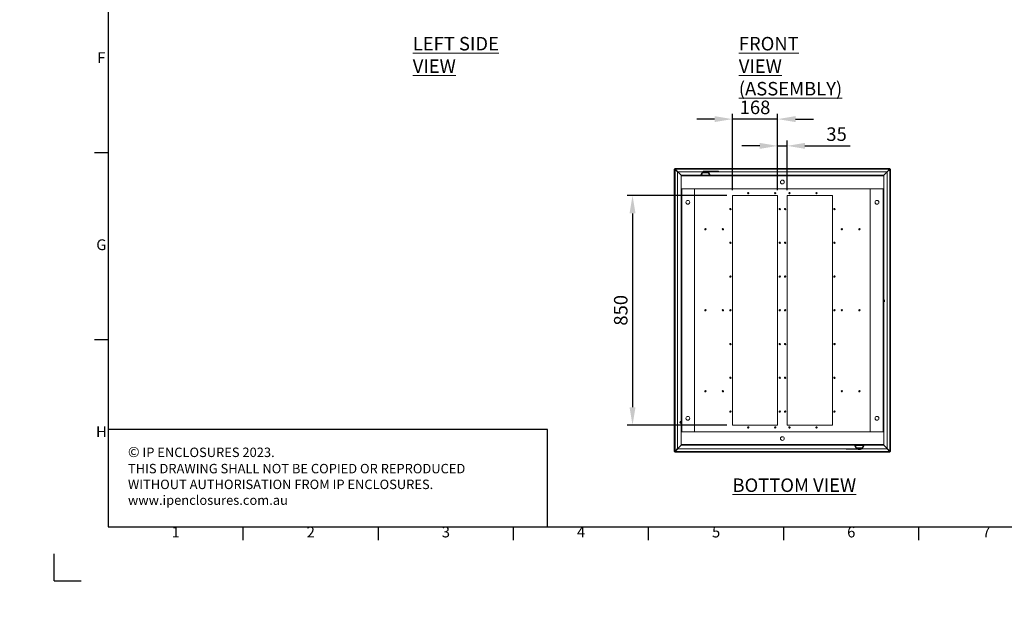
# Model space of a CAD drawing. Units: millimetres. Extents: x 63 to 8590, y 73 to 6123.
# Drawn here: x 63 to 3707, y 73 to 2260 of the extents above; entities that cross this region are included whole.
import ezdxf
from ezdxf.enums import TextEntityAlignment as Align

# ---------------------------------------------------------------- set-up
doc = ezdxf.new("R2010")
doc.units = ezdxf.units.MM
doc.header["$LTSCALE"] = 5
doc.header["$PDSIZE"] = -1
doc.linetypes.add('SLD-Solid', pattern=[0])
doc.layers.add('Dimensions', color=7, linetype='Continuous')
doc.layers.add('Title Block', color=7, linetype='Continuous')
doc.styles.add('ISO Proportional', font='ARIALN.TTF', dxfattribs={"width": 0.8})
doc.styles.add('SLDTEXTSTYLE1', font='romans.shx', dxfattribs={"width": 0.75})
doc.styles.get("Standard").update_dxf_attribs({"font": 'romans.shx', "width": 0.8})
doc.dimstyles.new('SLDDIMSTYLE2', dxfattribs={"dimscale": 10, "dimtxt": 2.5, "dimasz": 3.302, "dimexe": 1, "dimexo": 1, "dimgap": 0.926042, "dimtad": 1, "dimdec": 0, "dimrnd": 1e-09, "dimzin": 12, "dimdsep": 46, "dimtxsty": 'Standard', "dimcen": 2, "dimadec": 0, "dimazin": 3, "dimtfac": 1, "dimtdec": 0, "dimtmove": 0, "dimatfit": 0, "dimfxl": 1, "dimfrac": 2, "dimtolj": 1, "dimtzin": 12, "dimarcsym": 0})

# ---------------------------------------------------------------- blocks, each defined once
blk = doc.blocks.new('ISO A1 title block')
at = {"layer": 'Title Block'}
for p, q in [((20, 574), (20, 20)), ((15, 158.5), (20, 158.5)), ((15, 89.25), (20, 89.25)), ((20, 20), (820, 20)), ((70, 15), (70, 20)), ((120, 15), (120, 20)), ((170, 15), (170, 20)), ((220, 15), (220, 20)), ((270, 15), (270, 20)), ((320, 15), (320, 20)), ((0, 0), (0, 10)), ((0, 0), (10, 0))]:
    blk.add_line(p, q, dxfattribs=at)
at = {"layer": 'Title Block', "style": 'ISO Proportional'}
for s, p in [('F', (17.5, 193.125)), ('G', (17.5, 123.875)), ('H', (17.5, 54.625)), ('1', (45, 17.5)), ('2', (95, 17.5)), ('3', (145, 17.5)), ('4', (195, 17.5)), ('5', (245, 17.5)), ('6', (295, 17.5)), ('7', (345, 17.5))]:
    blk.add_text(s, height=4, dxfattribs=at).set_placement(p, align=Align.MIDDLE)
at = {"layer": 'Title Block', "style": 'ISO Proportional', "flags": 8}
for tag, p in [('FILENAME', (747, 43)), ('DATE', (772, 43)), ('SCALE', (802, 43)), ('EDITION', (787, 23)), ('SHEET', (802, 23))]:
    blk.add_attdef(tag, text='', height=2.5, dxfattribs=at).set_placement(p, align=Align.MIDDLE_LEFT)
blk.add_attdef('DRAWING_NUMBER', text='', height=3, dxfattribs=at).set_placement((755, 25), align=Align.MIDDLE)
blk = doc.blocks.new('*D14')
at = {"layer": 'Defpoints', "color": 0, "transparency": 16777216}
for p in [(2700.5, 1609.4), (2330.9, 759.4), (2700.5, 759.4)]:
    blk.add_point(p, dxfattribs=at)
at = {"layer": 'Dimensions', "color": 0, "lineweight": -2, "transparency": 16777216}
for p, q in [((2680.5, 1609.4), (2310.9, 1609.4)), ((2330.9, 1543.4), (2330.9, 825.4)), ((2680.5, 759.4), (2310.9, 759.4))]:
    blk.add_line(p, q, dxfattribs=at)
at = {"layer": 'Dimensions', "color": 0, "transparency": 16777216}
for points in [[(2319.8, 1543.4), (2341.9, 1543.4), (2330.9, 1609.4)], [(2319.8, 825.4), (2341.9, 825.4), (2330.9, 759.4)]]:
    blk.add_solid(points, dxfattribs=at)
at = {"layer": 'Dimensions', "color": 0, "transparency": 16777216, "insert": (2287.3, 1184.4), "char_height": 50, "attachment_point": 5, "rotation": 90}
blk.add_mtext('\\A1;850', dxfattribs=at)
blk = doc.blocks.new('*D15')
at = {"layer": 'Defpoints', "color": 0, "transparency": 16777216}
for p in [(2700.5, 1892.3), (2700.5, 1609.4), (2868, 1609.4)]:
    blk.add_point(p, dxfattribs=at)
at = {"layer": 'Dimensions', "color": 0, "lineweight": -2, "transparency": 16777216}
for p, q in [((2700.5, 1629.4), (2700.5, 1912.3)), ((2868, 1629.4), (2868, 1912.3)), ((2634.4, 1892.3), (2568.4, 1892.3)), ((2868, 1892.3), (2700.5, 1892.3)), ((2934, 1892.3), (3000.1, 1892.3))]:
    blk.add_line(p, q, dxfattribs=at)
at = {"layer": 'Dimensions', "color": 0, "transparency": 16777216}
for points in [[(2634.4, 1903.3), (2634.4, 1881.3), (2700.5, 1892.3)], [(2934, 1903.3), (2934, 1881.3), (2868, 1892.3)]]:
    blk.add_solid(points, dxfattribs=at)
at = {"layer": 'Dimensions', "color": 0, "transparency": 16777216, "insert": (2784.2, 1935.8), "char_height": 50, "width": 109.071, "attachment_point": 5}
blk.add_mtext('\\A1;168', dxfattribs=at)
blk = doc.blocks.new('*D16')
at = {"layer": 'Defpoints', "color": 0, "transparency": 16777216}
for p in [(2903, 1793.2), (2868, 1609.4), (2903, 1609.4)]:
    blk.add_point(p, dxfattribs=at)
at = {"layer": 'Dimensions', "color": 0, "lineweight": -2, "transparency": 16777216}
for p, q in [((2801.9, 1793.2), (2735.9, 1793.2)), ((2868, 1629.4), (2868, 1813.2)), ((2868, 1793.2), (2903, 1793.2)), ((2903, 1629.4), (2903, 1813.2)), ((2969, 1793.2), (3136.9, 1793.2))]:
    blk.add_line(p, q, dxfattribs=at)
at = {"layer": 'Dimensions', "color": 0, "transparency": 16777216}
for points in [[(2801.9, 1804.2), (2801.9, 1782.2), (2868, 1793.2)], [(2969, 1804.2), (2969, 1782.2), (2903, 1793.2)]]:
    blk.add_solid(points, dxfattribs=at)
at = {"layer": 'Dimensions', "color": 0, "transparency": 16777216, "insert": (3086, 1836.7), "char_height": 50, "attachment_point": 5}
blk.add_mtext('\\A1;35', dxfattribs=at)

msp = doc.modelspace()

# ---------------------------------------------------------------- hatches: boundary and pattern name
at = {"linetype": 'Continuous', "lineweight": 18}
h = msp.add_hatch(dxfattribs=at)
h.set_pattern_fill('ANSI32', style=0)
h.paths.add_polyline_path([(63.4, 73.5), (63.4, 73.6), (63, 73.6), (63, 73.5)], flags=0)
h = msp.add_hatch(dxfattribs=at)
h.set_pattern_fill('ANSI32', style=0)
h.paths.add_polyline_path([(113.5, 73.6), (113.5, 73.5), (113.8, 73.5), (113.8, 73.6)], flags=0)

# ---------------------------------------------------------------- linework, layer by layer
at = {"color": 7, "linetype": 'SLD-Solid', "lineweight": 18}
for p, q in [((2485.5, 661.5), (2485.5, 1707.3)), ((2487.5, 1707.3), (2485.5, 1707.3)), ((2487.6, 1709.4), (3283.4, 1709.4)), ((2487.6, 1707.4), (2487.6, 1709.4)), ((2510.6, 1684.4), (2487.7, 1707.2)), ((2487.7, 1707.1), (2510.5, 1684.3)), ((2488.1, 662.7), (2488.1, 1706.1)), ((2488.1, 1706.1), (2497.5, 1696.7)), ((2498.2, 1697.4), (2488.8, 1706.8)), ((3282.2, 1706.8), (2488.8, 1706.8)), ((2497.5, 1696.7), (2497.5, 672.1)), ((2592.4, 1697.4), (2498.2, 1697.4)), ((2510.5, 1684.4), (3260.5, 1684.4)), ((2510.5, 1684.4), (2510.5, 1681.8)), ((2510.5, 1681.8), (2510.5, 1634.4)), ((2510.5, 1681.8), (3260.5, 1681.8)), ((2582.7, 1684.5), (2582.7, 1684.4)), ((2582.8, 1684.7), (2587.6, 1693.3)), ((2615.4, 1684.7), (2586, 1684.7)), ((2587.6, 1693.4), (2587.6, 1693.3)), ((2588, 1693.6), (2590.4, 1693.6)), ((2589.4, 1694.9), (2612, 1694.9)), ((2589.4, 1694.9), (2612, 1694.9)), ((2589.5, 1693.6), (2589.4, 1694.9)), ((2591, 1696.7), (2589.6, 1695.3)), ((2589.6, 1695.3), (2611.9, 1695.3)), ((2600.7, 1693.4), (2590.3, 1693.4)), ((2590.4, 1693.6), (2600.7, 1693.6)), ((2591, 1696.7), (2610.4, 1696.7)), ((2609.7, 1697), (2591.7, 1697)), ((2592.4, 1699), (2592.4, 1697)), ((2595.4, 1699), (2592.4, 1699)), ((2595.4, 1697), (2595.4, 1699)), ((2595.4, 1699), (2633.8, 1699)), ((2596.7, 1699.8), (2596.7, 1699)), ((2600.7, 1699.8), (2596.7, 1699.8)), ((2600.7, 1699.8), (2600.7, 1699)), ((2604.7, 1699.8), (2600.7, 1699.8)), ((2600.7, 1693.6), (2600.7, 1693.4)), ((2600.7, 1693.6), (2611, 1693.6)), ((2611.1, 1693.4), (2600.7, 1693.4)), ((2604.7, 1699), (2604.7, 1699.8)), ((2609.9, 1697), (2633.8, 1697)), ((2611.9, 1695.3), (2610.4, 1696.7)), ((2611, 1693.6), (2613.4, 1693.6)), ((2612, 1693.6), (2612, 1694.9)), ((2613.9, 1693.3), (2613.8, 1693.4)), ((2618.7, 1684.7), (2613.9, 1693.3)), ((2618.7, 1684.4), (2618.7, 1684.5)), ((2633.8, 1699), (2633.8, 1697)), ((2649.3, 1699), (2633.8, 1699)), ((2633.8, 1697), (2649.3, 1697)), ((2649.3, 1697), (2649.3, 1699)), ((3272.8, 1697.4), (2649.3, 1697.4)), ((3283.2, 1707.2), (3260.4, 1684.4)), ((3260.5, 1684.3), (3283.3, 1707.1)), ((3260.5, 1681.8), (3260.5, 1684.4)), ((3260.5, 1634.4), (3260.5, 1681.8)), ((3282.2, 1706.8), (3272.8, 1697.4)), ((3273.5, 1696.7), (3282.9, 1706.1)), ((3273.5, 672.1), (3273.5, 1696.7)), ((3282.9, 1706.1), (3282.9, 662.7)), ((3283.4, 1707.4), (3283.4, 1709.4)), ((3283.5, 1707.3), (3285.5, 1707.3)), ((3285.5, 1707.3), (3285.5, 661.5)), ((2510.5, 1634.4), (2510.5, 734.4)), ((3260.5, 1634.4), (2510.5, 1634.4)), ((2513.1, 1634.6), (2513.1, 734.1)), ((2560.5, 1634.6), (2513.1, 1634.6)), ((2560.5, 1634.6), (2560.5, 734.1)), ((2700.5, 1609.4), (2868, 1609.4)), ((2700.5, 759.4), (2700.5, 1609.4)), ((2759.2, 1620.2), (2759.2, 1620.6)), ((2759.2, 1616.1), (2759.2, 1615.6)), ((2859.2, 1620.2), (2859.2, 1620.6)), ((2859.2, 1616.1), (2859.2, 1615.6)), ((2868, 759.4), (2868, 1609.4)), ((2903, 1609.4), (3070.5, 1609.4)), ((2903, 759.4), (2903, 1609.4)), ((2911.7, 1620.2), (2911.7, 1620.6)), ((2911.7, 1616.1), (2911.7, 1615.6)), ((3011.7, 1620.2), (3011.7, 1620.6)), ((3011.7, 1616.1), (3011.7, 1615.6)), ((3070.5, 759.4), (3070.5, 1609.4)), ((3210.5, 734.1), (3210.5, 1634.6)), ((3210.5, 1634.6), (3257.9, 1634.6)), ((3257.9, 734.1), (3257.9, 1634.6)), ((3260.5, 734.4), (3260.5, 1634.4)), ((2693, 1561.5), (2693, 1561.9)), ((2693, 1557.3), (2693, 1556.9)), ((2875.5, 1561.5), (2875.5, 1561.9)), ((2875.5, 1557.3), (2875.5, 1556.9)), ((2895.5, 1561.5), (2895.5, 1561.9)), ((2895.5, 1557.3), (2895.5, 1556.9)), ((3078, 1561.5), (3078, 1561.9)), ((3078, 1557.3), (3078, 1556.9)), ((2600.5, 1486.5), (2600.5, 1486.9)), ((2600.5, 1482.3), (2600.5, 1481.9)), ((2665.5, 1486.5), (2665.5, 1486.9)), ((2665.5, 1482.3), (2665.5, 1481.9)), ((3105.5, 1486.5), (3105.5, 1486.9)), ((3105.5, 1482.3), (3105.5, 1481.9)), ((3170.5, 1486.5), (3170.5, 1486.9)), ((3170.5, 1482.3), (3170.5, 1481.9)), ((2693, 1436.5), (2693, 1436.9)), ((2693, 1432.3), (2693, 1431.9)), ((2875.5, 1436.5), (2875.5, 1436.9)), ((2875.5, 1432.3), (2875.5, 1431.9)), ((2895.5, 1436.5), (2895.5, 1436.9)), ((2895.5, 1432.3), (2895.5, 1431.9)), ((3078, 1436.5), (3078, 1436.9)), ((3078, 1432.3), (3078, 1431.9)), ((2693, 1311.5), (2693, 1311.9)), ((2875.5, 1311.5), (2875.5, 1311.9)), ((2895.5, 1311.5), (2895.5, 1311.9)), ((3078, 1311.5), (3078, 1311.9)), ((2693, 1307.3), (2693, 1306.9)), ((2875.5, 1307.3), (2875.5, 1306.9)), ((2895.5, 1307.3), (2895.5, 1306.9)), ((3078, 1307.3), (3078, 1306.9)), ((3262.7, 1222.4), (3260.5, 1222.4)), ((3260.5, 1216.4), (3262.7, 1216.4)), ((3263.2, 1222.9), (3262.7, 1222.4)), ((3262.7, 1216.4), (3262.7, 1222.4)), ((3262.7, 1216.4), (3263.2, 1215.9)), ((3263.5, 1222.9), (3263.2, 1222.9)), ((3263.2, 1222.9), (3263.2, 1215.9)), ((3263.2, 1215.9), (3263.5, 1215.9)), ((3263.5, 1215.9), (3263.5, 1222.9)), ((3264.5, 1219.9), (3263.5, 1219.9)), ((3263.5, 1218.9), (3264.5, 1218.9)), ((3264.5, 1219.9), (3264.5, 1218.9)), ((2600.5, 1186.5), (2600.5, 1186.9)), ((2600.5, 1182.3), (2600.5, 1181.9)), ((2665.5, 1186.5), (2665.5, 1186.9)), ((2665.5, 1182.3), (2665.5, 1181.9)), ((2693, 1186.5), (2693, 1186.9)), ((2693, 1182.3), (2693, 1181.9)), ((2875.5, 1186.5), (2875.5, 1186.9)), ((2875.5, 1182.3), (2875.5, 1181.9)), ((2895.5, 1186.5), (2895.5, 1186.9)), ((2895.5, 1182.3), (2895.5, 1181.9)), ((3078, 1186.5), (3078, 1186.9)), ((3078, 1182.3), (3078, 1181.9)), ((3105.5, 1186.5), (3105.5, 1186.9)), ((3105.5, 1182.3), (3105.5, 1181.9)), ((3170.5, 1186.5), (3170.5, 1186.9)), ((3170.5, 1182.3), (3170.5, 1181.9)), ((2693, 1061.5), (2693, 1061.9)), ((2693, 1057.3), (2693, 1056.9)), ((2875.5, 1061.5), (2875.5, 1061.9)), ((2875.5, 1057.3), (2875.5, 1056.9)), ((2895.5, 1061.5), (2895.5, 1061.9)), ((2895.5, 1057.3), (2895.5, 1056.9)), ((3077, 1057.6), (3076.8, 1057.2)), ((3078.9, 1061.2), (3079.2, 1061.6)), ((2693, 936.5), (2693, 936.9)), ((2693, 932.3), (2693, 931.9)), ((2875.5, 936.5), (2875.5, 936.9)), ((2875.5, 932.3), (2875.5, 931.9)), ((2895.5, 936.5), (2895.5, 936.9)), ((2895.5, 932.3), (2895.5, 931.9)), ((3078, 936.5), (3078, 936.9)), ((3078, 932.3), (3078, 931.9)), ((2600.5, 886.5), (2600.5, 886.9)), ((2600.5, 882.3), (2600.5, 881.9)), ((2665.5, 886.5), (2665.5, 886.9)), ((2665.5, 882.3), (2665.5, 881.9)), ((3105.5, 886.5), (3105.5, 886.9)), ((3105.5, 882.3), (3105.5, 881.9)), ((3170.5, 886.5), (3170.5, 886.9)), ((3170.5, 882.3), (3170.5, 881.9)), ((2693, 811.5), (2693, 811.9)), ((2693, 807.3), (2693, 806.9)), ((2875.5, 811.5), (2875.5, 811.9)), ((2875.5, 807.3), (2875.5, 806.9)), ((2895.5, 811.5), (2895.5, 811.9)), ((2895.5, 807.3), (2895.5, 806.9)), ((3078, 811.5), (3078, 811.9)), ((3078, 807.3), (3078, 806.9)), ((2507.5, 769.9), (2506.5, 769.9)), ((2506.5, 768.9), (2506.5, 769.9)), ((2506.5, 768.9), (2507.5, 768.9)), ((2507.7, 772.9), (2507.5, 772.9)), ((2507.5, 772.9), (2507.5, 765.9)), ((2507.5, 765.9), (2507.7, 765.9)), ((2508.2, 772.4), (2507.7, 772.9)), ((2507.7, 765.9), (2507.7, 772.9)), ((2507.7, 765.9), (2508.2, 766.4)), ((2510.5, 772.4), (2508.2, 772.4)), ((2508.2, 772.4), (2508.2, 766.4)), ((2508.2, 766.4), (2510.5, 766.4)), ((2510.5, 734.4), (3260.5, 734.4)), ((2510.5, 734.4), (2510.5, 687)), ((2560.5, 734.1), (2513.1, 734.1)), ((2700.5, 759.4), (2868, 759.4)), ((2759.2, 752.7), (2759.2, 753.1)), ((2759.2, 748.6), (2759.2, 748.1)), ((2859.2, 752.7), (2859.2, 753.1)), ((2859.2, 748.6), (2859.2, 748.1)), ((2903, 759.4), (3070.5, 759.4)), ((2911.7, 752.7), (2911.7, 753.1)), ((2911.7, 748.6), (2911.7, 748.1)), ((3011.7, 752.7), (3011.7, 753.1)), ((3011.7, 748.6), (3011.7, 748.1)), ((3210.5, 734.1), (3257.9, 734.1)), ((3260.5, 687), (3260.5, 734.4)), ((2487.5, 661.5), (2485.5, 661.5)), ((2487.6, 661.4), (2487.6, 659.4)), ((3283.4, 659.4), (2487.6, 659.4)), ((2510.5, 684.5), (2487.7, 661.6)), ((2487.7, 661.6), (2510.6, 684.4)), ((2497.5, 672.1), (2488.1, 662.7)), ((2488.8, 662), (2498.2, 671.4)), ((3282.2, 662), (2488.8, 662)), ((2498.2, 671.4), (3121.7, 671.4)), ((3260.5, 687), (2510.5, 687)), ((2510.5, 687), (2510.5, 684.4)), ((3260.5, 684.4), (2510.5, 684.4)), ((3121.7, 671.8), (3121.7, 669.8)), ((3137.1, 671.8), (3121.7, 671.8)), ((3121.7, 669.8), (3137.1, 669.8)), ((3137.1, 669.8), (3137.1, 671.8)), ((3161.1, 671.8), (3137.1, 671.8)), ((3175.5, 669.8), (3137.1, 669.8)), ((3152.2, 684.4), (3152.2, 684.3)), ((3152.3, 684.1), (3157.1, 675.5)), ((3155.5, 684.1), (3184.9, 684.1)), ((3157.1, 675.5), (3157.1, 675.4)), ((3159.9, 675.2), (3157.5, 675.2)), ((3159, 675.2), (3158.9, 673.9)), ((3181.5, 673.9), (3158.9, 673.9)), ((3181.5, 673.9), (3158.9, 673.9)), ((3181.4, 673.5), (3159.1, 673.5)), ((3159.1, 673.5), (3160.5, 672.1)), ((3159.8, 675.3), (3170.2, 675.3)), ((3170.2, 675.2), (3159.9, 675.2)), ((3179.9, 672.1), (3160.5, 672.1)), ((3161.2, 671.8), (3179.2, 671.8)), ((3166.2, 669.8), (3166.2, 669)), ((3166.2, 669), (3170.2, 669)), ((3170.2, 675.3), (3180.6, 675.3)), ((3170.2, 675.2), (3170.2, 675.3)), ((3180.5, 675.2), (3170.2, 675.2)), ((3170.2, 669), (3170.2, 669.8)), ((3170.2, 669), (3174.2, 669)), ((3174.2, 669), (3174.2, 669.8)), ((3175.5, 671.8), (3175.5, 669.8)), ((3175.5, 669.8), (3178.6, 669.8)), ((3178.6, 669.8), (3178.6, 671.8)), ((3178.6, 671.4), (3272.8, 671.4)), ((3179.9, 672.1), (3181.4, 673.5)), ((3182.9, 675.2), (3180.5, 675.2)), ((3181.5, 675.2), (3181.5, 673.9)), ((3183.3, 675.4), (3183.4, 675.5)), ((3188.2, 684.1), (3183.4, 675.5)), ((3188.2, 684.3), (3188.2, 684.4)), ((3260.4, 684.4), (3283.2, 661.6)), ((3260.5, 684.4), (3260.5, 687)), ((3283.3, 661.6), (3260.5, 684.5)), ((3272.8, 671.4), (3282.2, 662)), ((3282.9, 662.7), (3273.5, 672.1)), ((3283.4, 661.4), (3283.4, 659.4)), ((3283.5, 661.5), (3285.5, 661.5))]:
    msp.add_line(p, q, dxfattribs=at)
at = {"color": 8, "linetype": 'SLD-Solid', "lineweight": 18}
for p, q in [((2487.7, 1707.2), (2488.1, 1707.2)), ((2487.7, 1706.7), (2487.7, 1707.1)), ((3282.8, 1707.2), (3283.2, 1707.2)), ((3283.3, 1707.1), (3283.3, 1706.7)), ((2487.7, 661.6), (2487.7, 662.1)), ((2488.1, 661.6), (2487.7, 661.6)), ((3283.2, 661.6), (3282.8, 661.6)), ((3283.3, 662.1), (3283.3, 661.6))]:
    msp.add_line(p, q, dxfattribs=at)
at = {"color": 7, "linetype": 'SLD-Solid', "lineweight": 18, "flags": 128}
for points in [[(2485.5, 1707.3), (2485.7, 1707), (2486.1, 1706.7), (2486.9, 1706.5), (2487.7, 1706.2), (2488.1, 1706.1)], [(2487.7, 1707.1), (2487.5, 1707.2), (2487.5, 1707.3)], [(2488.8, 1706.8), (2488.5, 1707.8), (2488.2, 1708.5), (2487.9, 1709.1), (2487.7, 1709.4), (2487.6, 1709.4)], [(2487.6, 1707.4), (2487.6, 1707.4), (2487.7, 1707.2)], [(2582.7, 1684.5), (2582.7, 1684.5), (2582.7, 1684.5)], [(2585.3, 1684.8), (2588.1, 1689.7), (2590.3, 1693.4)], [(2585.3, 1684.8), (2585.7, 1684.8), (2586, 1684.7)], [(2590.3, 1693.4), (2590.3, 1693.5), (2590.3, 1693.5), (2590.4, 1693.5), (2590.4, 1693.6), (2590.4, 1693.6), (2590.4, 1693.6), (2590.4, 1693.6), (2590.4, 1693.6)], [(2611, 1693.6), (2611, 1693.6), (2611.1, 1693.6), (2611.1, 1693.6), (2611.1, 1693.6), (2611.1, 1693.5), (2611.1, 1693.5), (2611.1, 1693.5), (2611.1, 1693.4)], [(2611.1, 1693.4), (2614, 1688.6), (2616.1, 1684.8)], [(2613.8, 1693.4), (2613.8, 1693.4), (2613.8, 1693.4)], [(2615.4, 1684.7), (2615.8, 1684.8), (2616.1, 1684.8)], [(2618.7, 1684.5), (2618.7, 1684.5), (2618.7, 1684.5)], [(3283.4, 1709.4), (3283.1, 1709.2), (3282.8, 1708.7), (3282.6, 1708), (3282.3, 1707.1), (3282.2, 1706.8)], [(3282.9, 1706.1), (3283.8, 1706.4), (3284.6, 1706.7), (3285.2, 1706.9), (3285.5, 1707.2), (3285.5, 1707.3)], [(3283.2, 1707.2), (3283.3, 1707.4), (3283.4, 1707.4)], [(3283.5, 1707.3), (3283.4, 1707.2), (3283.3, 1707.1)], [(2488.1, 662.7), (2487.1, 662.4), (2486.3, 662.1), (2485.8, 661.9), (2485.5, 661.6), (2485.5, 661.5)], [(2487.5, 661.5), (2487.5, 661.6), (2487.7, 661.6)], [(2487.6, 659.4), (2487.9, 659.6), (2488.1, 660.1), (2488.4, 660.8), (2488.7, 661.7), (2488.8, 662)], [(2487.7, 661.6), (2487.6, 661.4), (2487.6, 661.4)], [(3152.2, 684.3), (3152.2, 684.3), (3152.2, 684.3)], [(3155.5, 684.1), (3155.1, 684), (3154.8, 684)], [(3159.8, 675.3), (3157, 680.2), (3154.8, 684)], [(3157.1, 675.4), (3157.1, 675.4), (3157.2, 675.4)], [(3159.9, 675.2), (3159.9, 675.2), (3159.9, 675.2), (3159.9, 675.2), (3159.9, 675.2), (3159.9, 675.3), (3159.8, 675.3), (3159.8, 675.3), (3159.8, 675.3)], [(3180.6, 675.3), (3180.6, 675.3), (3180.6, 675.3), (3180.6, 675.3), (3180.6, 675.2), (3180.6, 675.2), (3180.6, 675.2), (3180.5, 675.2), (3180.5, 675.2)], [(3185.6, 684), (3182.9, 679.1), (3180.6, 675.3)], [(3185.6, 684), (3185.2, 684), (3184.9, 684.1)], [(3188.2, 684.3), (3188.2, 684.3), (3188.2, 684.3)], [(3282.2, 662), (3282.5, 661), (3282.7, 660.3), (3283, 659.7), (3283.3, 659.4), (3283.4, 659.4)], [(3285.5, 661.5), (3285.3, 661.8), (3284.8, 662), (3284.1, 662.3), (3283.2, 662.6), (3282.9, 662.7)], [(3283.4, 661.4), (3283.3, 661.4), (3283.2, 661.6)], [(3283.3, 661.6), (3283.4, 661.6), (3283.5, 661.5)]]:
    msp.add_lwpolyline(points, dxfattribs=at)
at = {"color": 7, "linetype": 'SLD-Solid', "lineweight": 18}
for centre in [(2885.5, 1659.4), (2535.5, 1584.4), (3235.5, 1584.4), (2535.5, 784.4), (3235.5, 784.4), (2885.5, 709.4)]:
    msp.add_circle(centre, 7, dxfattribs=at)
for centre, radius, start, end in [((2489.7, 1707.6), 2.26, 188.1567, 223.6162), ((2487.3, 1705.3), 2.14, 45.3718, 82.8553), ((2583.2, 1684.5), 0.5, 150.9004, 180.013), ((2583.2, 1684.5), 0.5, 150.9, 180), ((2583.9, 1679.6), 4.99, 75.4438, 103.9366), ((2584.2, 1680.9), 4.05, 74.0847, 110.3291), ((2586, 1684.3), 0.865, 147.9613, 172.9968), ((2587.1, 1684.4), 1.12, 162.6882, 180.9688), ((2588, 1693.1), 0.5, 90, 150.9), ((2589.9, 1694.9), 0.5, 135, 180), ((2589.9, 1694.9), 0.5, 180, 183), ((2591.7, 1696), 1, 90, 135), ((2609.7, 1696), 1, 45, 90), ((2611.5, 1694.9), 0.5, 0, 45), ((2611.5, 1694.9), 0.5, 357, 0), ((2613.4, 1693.1), 0.5, 29.1, 90), ((2614.3, 1684.4), 1.12, 359.0312, 17.3118), ((2617.3, 1681.7), 3.33, 65.5338, 110.0524), ((2615.4, 1684.3), 0.865, 7.0032, 32.0387), ((2617.5, 1679.6), 4.99, 76.0596, 104.5601), ((2618.2, 1684.5), 0.5, 359.987, 29.0996), ((2618.2, 1684.5), 0.5, 0, 29.1), ((3283.7, 1705.2), 2.26, 98.1567, 133.6162), ((3281.4, 1707.6), 2.14, 315.3718, 352.8553), ((2759.2, 1618.1), 2.5, 90, 270), ((2759.2, 1618.1), 2.05, 90, 270), ((2759.2, 1618.1), 2.5, 270, 90), ((2759.2, 1618.1), 2.05, 270, 90), ((2859.2, 1618.1), 2.5, 90, 270), ((2859.2, 1618.1), 2.05, 90, 270), ((2859.2, 1618.1), 2.5, 270, 90), ((2859.2, 1618.1), 2.05, 270, 90), ((2911.7, 1618.1), 2.5, 90, 270), ((2911.7, 1618.1), 2.05, 90, 270), ((2911.7, 1618.1), 2.5, 270, 90), ((2911.7, 1618.1), 2.05, 270, 90), ((3011.7, 1618.1), 2.5, 90, 270), ((3011.7, 1618.1), 2.05, 90, 270), ((3011.7, 1618.1), 2.5, 270, 90), ((3011.7, 1618.1), 2.05, 270, 90), ((2693, 1559.4), 2.5, 90, 270), ((2693, 1559.4), 2.05, 90, 270), ((2693, 1559.4), 2.5, 270, 90), ((2693, 1559.4), 2.05, 270, 90), ((2875.5, 1559.4), 2.5, 90, 270), ((2875.5, 1559.4), 2.05, 90, 270), ((2875.5, 1559.4), 2.5, 270, 90), ((2875.5, 1559.4), 2.05, 270, 90), ((2895.5, 1559.4), 2.5, 90, 270), ((2895.5, 1559.4), 2.05, 90, 270), ((2895.5, 1559.4), 2.5, 270, 90), ((2895.5, 1559.4), 2.05, 270, 90), ((3078, 1559.4), 2.5, 90, 270), ((3078, 1559.4), 2.05, 90, 270), ((3078, 1559.4), 2.5, 270, 90), ((3078, 1559.4), 2.05, 270, 90), ((2600.5, 1484.4), 2.5, 90, 270), ((2600.5, 1484.4), 2.05, 90, 270), ((2600.5, 1484.4), 2.5, 270, 90), ((2600.5, 1484.4), 2.05, 270, 90), ((2665.5, 1484.4), 2.5, 90, 270), ((2665.5, 1484.4), 2.05, 90, 270), ((2665.5, 1484.4), 2.5, 270, 90), ((2665.5, 1484.4), 2.05, 270, 90), ((3105.5, 1484.4), 2.5, 90, 270), ((3105.5, 1484.4), 2.05, 90, 270), ((3105.5, 1484.4), 2.5, 270, 90), ((3105.5, 1484.4), 2.05, 270, 90), ((3170.5, 1484.4), 2.5, 90, 270), ((3170.5, 1484.4), 2.05, 90, 270), ((3170.5, 1484.4), 2.5, 270, 90), ((3170.5, 1484.4), 2.05, 270, 90), ((2693, 1434.4), 2.5, 90, 270), ((2693, 1434.4), 2.05, 90, 270), ((2693, 1434.4), 2.5, 270, 90), ((2693, 1434.4), 2.05, 270, 90), ((2875.5, 1434.4), 2.5, 90, 270), ((2875.5, 1434.4), 2.05, 90, 270), ((2875.5, 1434.4), 2.5, 270, 90), ((2875.5, 1434.4), 2.05, 270, 90), ((2895.5, 1434.4), 2.5, 90, 270), ((2895.5, 1434.4), 2.05, 90, 270), ((2895.5, 1434.4), 2.5, 270, 90), ((2895.5, 1434.4), 2.05, 270, 90), ((3078, 1434.4), 2.5, 90, 270), ((3078, 1434.4), 2.05, 90, 270), ((3078, 1434.4), 2.5, 270, 90), ((3078, 1434.4), 2.05, 270, 90), ((2693, 1309.4), 2.5, 90, 270), ((2693, 1309.4), 2.5, 270, 90), ((2875.5, 1309.4), 2.5, 90, 270), ((2875.5, 1309.4), 2.5, 270, 90), ((2895.5, 1309.4), 2.5, 90, 270), ((2895.5, 1309.4), 2.5, 270, 90), ((3078, 1309.4), 2.5, 90, 270), ((3078, 1309.4), 2.5, 270, 90), ((2693, 1309.4), 2.05, 90, 270), ((2693, 1309.4), 2.05, 270, 90), ((2875.5, 1309.4), 2.05, 90, 270), ((2875.5, 1309.4), 2.05, 270, 90), ((2895.5, 1309.4), 2.05, 90, 270), ((2895.5, 1309.4), 2.05, 270, 90), ((3078, 1309.4), 2.05, 90, 270), ((3078, 1309.4), 2.05, 270, 90), ((2600.5, 1184.4), 2.5, 90, 270), ((2600.5, 1184.4), 2.05, 90, 270), ((2600.5, 1184.4), 2.5, 270, 90), ((2600.5, 1184.4), 2.05, 270, 90), ((2665.5, 1184.4), 2.5, 90, 270), ((2665.5, 1184.4), 2.05, 90, 270), ((2665.5, 1184.4), 2.5, 270, 90), ((2665.5, 1184.4), 2.05, 270, 90), ((2693, 1184.4), 2.5, 90, 270), ((2693, 1184.4), 2.05, 90, 270), ((2693, 1184.4), 2.5, 270, 90), ((2693, 1184.4), 2.05, 270, 90), ((2875.5, 1184.4), 2.5, 90, 270), ((2875.5, 1184.4), 2.05, 90, 270), ((2875.5, 1184.4), 2.5, 270, 90), ((2875.5, 1184.4), 2.05, 270, 90), ((2895.5, 1184.4), 2.5, 90, 270), ((2895.5, 1184.4), 2.05, 90, 270), ((2895.5, 1184.4), 2.5, 270, 90), ((2895.5, 1184.4), 2.05, 270, 90), ((3078, 1184.4), 2.5, 90, 270), ((3078, 1184.4), 2.05, 90, 270), ((3078, 1184.4), 2.5, 270, 90), ((3078, 1184.4), 2.05, 270, 90), ((3105.5, 1184.4), 2.5, 90, 270), ((3105.5, 1184.4), 2.05, 90, 270), ((3105.5, 1184.4), 2.5, 270, 90), ((3105.5, 1184.4), 2.05, 270, 90), ((3170.5, 1184.4), 2.5, 90, 270), ((3170.5, 1184.4), 2.05, 90, 270), ((3170.5, 1184.4), 2.5, 270, 90), ((3170.5, 1184.4), 2.05, 270, 90), ((2693, 1059.4), 2.5, 90, 270), ((2693, 1059.4), 2.05, 90, 270), ((2693, 1059.4), 2.5, 270, 90), ((2693, 1059.4), 2.05, 270, 90), ((2875.5, 1059.4), 2.5, 90, 270), ((2875.5, 1059.4), 2.05, 90, 270), ((2875.5, 1059.4), 2.5, 270, 90), ((2875.5, 1059.4), 2.05, 270, 90), ((2895.5, 1059.4), 2.5, 90, 270), ((2895.5, 1059.4), 2.05, 90, 270), ((2895.5, 1059.4), 2.5, 270, 90), ((2895.5, 1059.4), 2.05, 270, 90), ((3078, 1059.4), 2.5, 61.8856, 241.8856), ((3078, 1059.4), 2.05, 61.8856, 241.8856), ((3078, 1059.4), 2.5, 241.8856, 61.8856), ((3078, 1059.4), 2.05, 241.8856, 61.8856), ((2693, 934.4), 2.5, 90, 270), ((2693, 934.4), 2.05, 90, 270), ((2693, 934.4), 2.5, 270, 90), ((2693, 934.4), 2.05, 270, 90), ((2875.5, 934.4), 2.5, 90, 270), ((2875.5, 934.4), 2.05, 90, 270), ((2875.5, 934.4), 2.5, 270, 90), ((2875.5, 934.4), 2.05, 270, 90), ((2895.5, 934.4), 2.5, 90, 270), ((2895.5, 934.4), 2.05, 90, 270), ((2895.5, 934.4), 2.5, 270, 90), ((2895.5, 934.4), 2.05, 270, 90), ((3078, 934.4), 2.5, 90, 270), ((3078, 934.4), 2.05, 90, 270), ((3078, 934.4), 2.5, 270, 90), ((3078, 934.4), 2.05, 270, 90), ((2600.5, 884.4), 2.5, 90, 270), ((2600.5, 884.4), 2.05, 90, 270), ((2600.5, 884.4), 2.5, 270, 90), ((2600.5, 884.4), 2.05, 270, 90), ((2665.5, 884.4), 2.5, 90, 270), ((2665.5, 884.4), 2.05, 90, 270), ((2665.5, 884.4), 2.5, 270, 90), ((2665.5, 884.4), 2.05, 270, 90), ((3105.5, 884.4), 2.5, 90, 270), ((3105.5, 884.4), 2.05, 90, 270), ((3105.5, 884.4), 2.5, 270, 90), ((3105.5, 884.4), 2.05, 270, 90), ((3170.5, 884.4), 2.5, 90, 270), ((3170.5, 884.4), 2.05, 90, 270), ((3170.5, 884.4), 2.5, 270, 90), ((3170.5, 884.4), 2.05, 270, 90), ((2693, 809.4), 2.5, 90, 270), ((2693, 809.4), 2.05, 90, 270), ((2693, 809.4), 2.5, 270, 90), ((2693, 809.4), 2.05, 270, 90), ((2875.5, 809.4), 2.5, 90, 270), ((2875.5, 809.4), 2.05, 90, 270), ((2875.5, 809.4), 2.5, 270, 90), ((2875.5, 809.4), 2.05, 270, 90), ((2895.5, 809.4), 2.5, 90, 270), ((2895.5, 809.4), 2.05, 90, 270), ((2895.5, 809.4), 2.5, 270, 90), ((2895.5, 809.4), 2.05, 270, 90), ((3078, 809.4), 2.5, 90, 270), ((3078, 809.4), 2.05, 90, 270), ((3078, 809.4), 2.5, 270, 90), ((3078, 809.4), 2.05, 270, 90), ((2759.2, 750.6), 2.5, 90, 270), ((2759.2, 750.6), 2.05, 90, 270), ((2759.2, 750.6), 2.5, 270, 90), ((2759.2, 750.6), 2.05, 270, 90), ((2859.2, 750.6), 2.5, 90, 270), ((2859.2, 750.6), 2.05, 90, 270), ((2859.2, 750.6), 2.5, 270, 90), ((2859.2, 750.6), 2.05, 270, 90), ((2911.7, 750.6), 2.5, 90, 270), ((2911.7, 750.6), 2.05, 90, 270), ((2911.7, 750.6), 2.5, 270, 90), ((2911.7, 750.6), 2.05, 270, 90), ((3011.7, 750.6), 2.5, 90, 270), ((3011.7, 750.6), 2.05, 90, 270), ((3011.7, 750.6), 2.5, 270, 90), ((3011.7, 750.6), 2.05, 270, 90), ((2489.6, 661.2), 2.14, 135.3718, 172.8553), ((2487.2, 663.6), 2.26, 278.1567, 313.6162), ((3153.4, 689.2), 4.99, 256.0596, 284.5601), ((3152.7, 684.3), 0.5, 179.987, 209.0996), ((3152.7, 684.3), 0.5, 180, 209.1), ((3153.7, 687.1), 3.33, 245.5338, 290.0524), ((3155.5, 684.4), 0.865, 187.0032, 212.0387), ((3156.6, 684.4), 1.12, 179.0312, 197.3118), ((3157.5, 675.7), 0.5, 209.1, 270), ((3159.4, 673.9), 0.5, 177, 180), ((3159.4, 673.9), 0.5, 180, 225), ((3161.2, 672.8), 1, 225, 270), ((3179.2, 672.8), 1, 270, 315), ((3181, 673.9), 0.5, 315, 0), ((3181, 673.9), 0.5, 0, 3), ((3182.9, 675.7), 0.5, 270, 330.9), ((3183.8, 684.4), 1.12, 342.6882, 0.9688), ((3184.9, 684.4), 0.865, 327.9613, 352.9968), ((3186.8, 687.9), 4.05, 254.0847, 290.3291), ((3187, 689.2), 4.99, 255.4438, 283.9366), ((3187.7, 684.3), 0.5, 330.9004, 0.013), ((3187.7, 684.3), 0.5, 330.9, 0), ((3283.7, 663.5), 2.14, 225.3718, 262.8553), ((3281.2, 661.1), 2.26, 8.1567, 43.6162)]:
    msp.add_arc(centre, radius, start, end, dxfattribs=at)
at = {"color": 8, "linetype": 'SLD-Solid', "lineweight": 18}
for centre, start, end in [((2589.4, 1681.8), 85.4881, 98.6677), ((2612.1, 1681.8), 81.3399, 94.5041), ((3158.9, 687), 261.3399, 274.5041), ((3181.6, 687), 265.4881, 278.6677)]:
    msp.add_arc(centre, 11.7, start, end, dxfattribs=at)
at = {"layer": 'Dimensions'}
for p, q in [((390.3, 1103.2), (390.3, 383.2)), ((2016.3, 743.2), (390.3, 743.2)), ((2016.3, 383.2), (2016.3, 743.2))]:
    msp.add_line(p, q, dxfattribs=at)

# ---------------------------------------------------------------- block references
at = {"layer": 'Title Block', "xscale": 10, "yscale": 10, "zscale": 10}
msp.add_blockref('ISO A1 title block', (190.3, 183.2), dxfattribs=at)

# ---------------------------------------------------------------- texts
at = {"color": 7, "linetype": 'Continuous', "lineweight": 0, "char_height": 50, "attachment_point": 1, "style": 'SLDTEXTSTYLE1'}
for s, insert in [('{\\LLEFT SIDE VIEW}', (1517.6, 2196.6)), ('{\\LFRONT VIEW\\P(ASSEMBLY)}', (2724.2, 2196.6))]:
    msp.add_mtext(s, dxfattribs=dict(at, insert=insert))
at = {"color": 7, "linetype": 'Continuous', "lineweight": 0, "insert": (2700.7, 561.8), "char_height": 50, "width": 2036.694, "attachment_point": 1, "style": 'SLDTEXTSTYLE1'}
msp.add_mtext('{\\LBOTTOM VIEW}', dxfattribs=at)
at = {"layer": 'Dimensions', "insert": (463.7, 678.9), "char_height": 35, "attachment_point": 1}
msp.add_mtext_dynamic_manual_height_columns('{\\fArial|b0|i0|c0|p34;\\H1.08333x;©} IP ENCLOSURES 2023.\\PTHIS DRAWING SHALL NOT BE COPIED OR REPRODUCED\\PWITHOUT AUTHORISATION FROM IP ENCLOSURES.\\Pwww.ipenclosures.com.au', width=1258.012, gutter_width=17.5, heights=[0], dxfattribs=at)

# ---------------------------------------------------------------- dimensions: what is measured, and where the dimension line sits
at = {"layer": 'Dimensions'}
dim = msp.add_linear_dim(base=(2700.5, 1892.3), p1=(2868, 1609.4), p2=(2700.5, 1609.4), text='168', dimstyle='SLDDIMSTYLE2', override={"dimscale": 20}, dxfattribs=at)
dim.commit()
dim.dimension.update_dxf_attribs({"geometry": '*D15', "text_midpoint": (2784.2, 1892.3), "dimtype": 160})
dim = msp.add_linear_dim(base=(2903, 1793.2), p1=(2868, 1609.4), p2=(2903, 1609.4), dimstyle='SLDDIMSTYLE2', override={"dimscale": 20}, dxfattribs=at)
dim.commit()
dim.dimension.update_dxf_attribs({"geometry": '*D16', "text_midpoint": (3086, 1836.7)})
dim = msp.add_linear_dim(base=(2330.9, 759.4), p1=(2700.5, 1609.4), p2=(2700.5, 759.4), angle=90, dimstyle='SLDDIMSTYLE2', override={"dimscale": 20}, dxfattribs=at)
dim.commit()
dim.dimension.update_dxf_attribs({"geometry": '*D14', "text_midpoint": (2287.3, 1184.4)})

doc.saveas('drawing.dxf')
